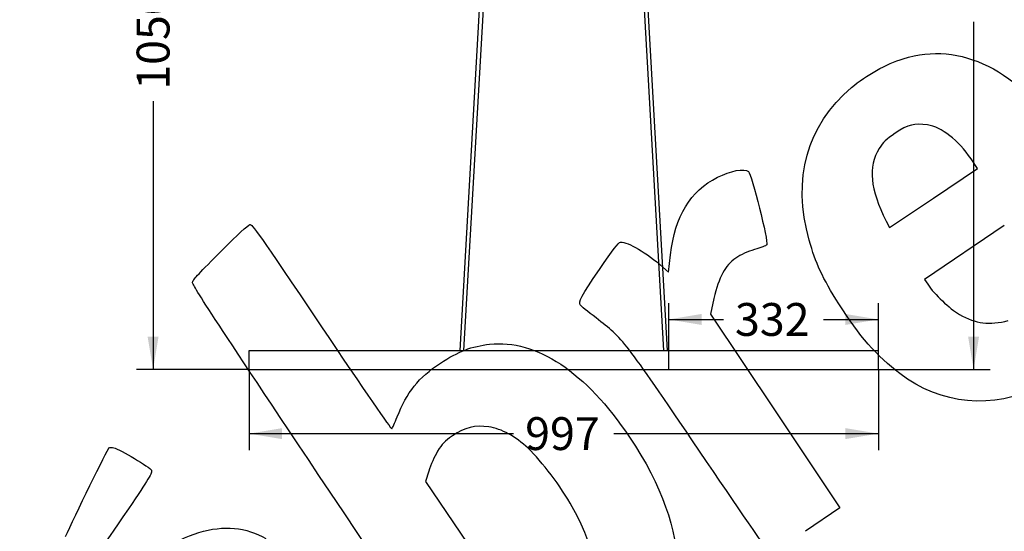
# Model space of a CAD drawing. Units: millimetres. Extents: x -74 to 291, y 0 to 204.
# Drawn here: x 80 to 173, y 79 to 128 of the extents above; entities that cross this region are included whole.
import ezdxf
from ezdxf import colors
from ezdxf.entities.mleader import LeaderData, LeaderLine
from ezdxf.enums import TextEntityAlignment as Align
from ezdxf.math import Vec2, Vec3

# ---------------------------------------------------------------- set-up
doc = ezdxf.new("R2010")
doc.units = ezdxf.units.MM
for name, color, linetype in [('C-14-PLACA', 7, 'Continuous'), ('C-3100-CUERPO', 7, 'Continuous'), ('C-3100_REJA', 7, 'Continuous'), ('C-3100_TAPA_SUPE', 7, 'Continuous'), ('DIBUJO', 7, 'Continuous'), ('DIN_912_M6X10', 7, 'Continuous'), ('GRIF-10_CUERPO_P', 7, 'Continuous'), ('GRIF-10_K-106', 7, 'Continuous'), ('GRIF-10_K-113', 7, 'Continuous'), ('Predeterminado', 7, 'Continuous')]:
    doc.layers.add(name, color=color, linetype=linetype)
doc.styles.add('SEACAD_Arial', font='arial.ttf')
doc.dimstyles.new('ISO', dxfattribs={"dimtxt": 3.125, "dimasz": 3.125, "dimexe": 1.5625, "dimexo": 0, "dimgap": 0.78125, "dimtad": 0, "dimdec": 0, "dimlfac": 16.666667, "dimtxsty": 'SEACAD_Arial', "dimblk1": '_SE_FILLED', "dimblk2": '_SE_FILLED', "dimsah": 1, "dimcen": 1.5625, "dimadec": 1, "dimazin": 0, "dimtfac": 0.5, "dimtmove": 0, "dimatfit": 3, "dimfxl": 1, "dimarcsym": 0})

# ---------------------------------------------------------------- blocks, each defined once
blk = doc.blocks.new('SE')
at = {"layer": 'C-14-PLACA', "color": 7, "linetype": 'Continuous'}
for p, q in [((127.626, 153.858), (127.626, 161.418)), ((127.746, 161.538), (135.306, 161.538)), ((135.426, 161.418), (135.426, 153.858)), ((135.306, 153.738), (127.746, 153.738))]:
    blk.add_line(p, q, dxfattribs=at)
for centre, start, end in [((127.746, 161.418), 90, 180), ((135.306, 161.418), 0, 90), ((127.746, 153.858), 180, 270), ((135.306, 153.858), 270, 0)]:
    blk.add_arc(centre, 0.12, start, end, dxfattribs=at)
at = {"layer": 'C-3100-CUERPO', "color": 7, "linetype": 'Continuous'}
for p, q in [((125.981, 172.555), (121.648, 96.438)), ((126.346, 172.638), (122.009, 96.438)), ((136.705, 172.638), (126.346, 172.638)), ((141.043, 96.438), (136.705, 172.638)), ((141.403, 96.438), (137.07, 172.555))]:
    blk.add_line(p, q, dxfattribs=at)
for centre, major_axis, start_param, end_param in [((126.341, 172.555), (0.361, 0.001), 1.557063, 3.127859), ((136.71, 172.555), (-0.361, 0.001), 3.155326, 4.726122)]:
    blk.add_ellipse(centre, major_axis=major_axis, ratio=0.228624, start_param=start_param, end_param=end_param, dxfattribs=at)
at = {"layer": 'C-3100_REJA', "color": 7, "linetype": 'Continuous'}
for p, q in [((101.616, 96.438), (161.436, 96.438)), ((101.616, 94.638), (101.616, 96.438)), ((161.436, 94.638), (161.436, 96.438)), ((101.616, 94.638), (161.436, 94.638))]:
    blk.add_line(p, q, dxfattribs=at)
at = {"layer": 'C-3100_TAPA_SUPE', "color": 7, "linetype": 'Continuous'}
for p, q in [((126.156, 172.742), (125.98, 172.576)), ((126.331, 172.773), (136.72, 172.773)), ((126.331, 172.638), (126.331, 172.773)), ((126.331, 172.638), (136.72, 172.638)), ((136.72, 172.638), (136.72, 172.773)), ((137.071, 172.576), (136.896, 172.742))]:
    blk.add_line(p, q, dxfattribs=at)
for centre, major_axis, start_param, end_param in [((126.331, 172.558), (0.36, 0), 1.570796, 3.365577), ((126.331, 172.733), (0.18, 0), 1.570796, 2.910507), ((136.72, 172.733), (-0.18, 0), 3.372679, 4.712389), ((136.72, 172.558), (-0.36, 0), 2.917608, 4.712389)]:
    blk.add_ellipse(centre, major_axis=major_axis, ratio=0.223254, start_param=start_param, end_param=end_param, dxfattribs=at)
at = {"layer": 'DIN_912_M6X10', "color": 7, "linetype": 'Continuous'}
for p, q in [((128.346, 160.755), (128.496, 160.841)), ((128.346, 160.581), (128.346, 160.755)), ((128.496, 160.495), (128.346, 160.581)), ((128.496, 160.841), (128.646, 160.755)), ((128.646, 160.581), (128.496, 160.495)), ((128.646, 160.755), (128.646, 160.581)), ((134.406, 160.755), (134.556, 160.841)), ((134.406, 160.581), (134.406, 160.755)), ((134.556, 160.495), (134.406, 160.581)), ((134.556, 160.841), (134.706, 160.755)), ((134.706, 160.581), (134.556, 160.495)), ((134.706, 160.755), (134.706, 160.581)), ((128.346, 154.695), (128.496, 154.781)), ((128.346, 154.521), (128.346, 154.695)), ((128.496, 154.435), (128.346, 154.521)), ((128.496, 154.781), (128.646, 154.695)), ((128.646, 154.521), (128.496, 154.435)), ((128.646, 154.695), (128.646, 154.521)), ((134.406, 154.695), (134.556, 154.781)), ((134.406, 154.521), (134.406, 154.695)), ((134.556, 154.435), (134.406, 154.521)), ((134.556, 154.781), (134.706, 154.695)), ((134.706, 154.521), (134.556, 154.435)), ((134.706, 154.695), (134.706, 154.521))]:
    blk.add_line(p, q, dxfattribs=at)
for centre, radius in [((128.496, 160.668), 0.3), ((128.496, 160.668), 0.27), ((134.556, 160.668), 0.3), ((134.556, 160.668), 0.27), ((128.496, 154.608), 0.3), ((128.496, 154.608), 0.27), ((134.556, 154.608), 0.3), ((134.556, 154.608), 0.27)]:
    blk.add_circle(centre, radius, dxfattribs=at)
at = {"layer": 'GRIF-10_CUERPO_P', "color": 7, "linetype": 'Continuous'}
for p, q in [((130.947, 155.731), (130.947, 154.705)), ((132.105, 154.705), (132.105, 155.731)), ((132.105, 154.705), (130.947, 154.705))]:
    blk.add_line(p, q, dxfattribs=at)
blk.add_circle((131.526, 157.638), 1.11, dxfattribs=at)
for centre, radius, start, end in [((131.526, 157.638), 1.542, 0, 235.247), ((131.526, 157.638), 1.53, 304.99889, 234.9979), ((131.526, 157.638), 1.542, 302.41039, 0), ((130.123, 155.754), 0.82, 358.38847, 50.09943), ((132.923, 155.757), 0.815, 129.68409, 181.83405)]:
    blk.add_arc(centre, radius, start, end, dxfattribs=at)
for points, knots in [([(130.647, 156.385), (130.616, 156.407), (130.599, 156.426), (130.596, 156.446), (130.6, 156.452), (130.617, 156.459), (130.63, 156.46), (130.684, 156.46), (130.74, 156.453), (130.815, 156.442)], [0.8195033, 0.8195033, 0.8195033, 0.8195033, 0.875, 0.875, 0.90625, 0.90625, 0.9375, 0.9375, 1, 1, 1, 1]), ([(130.815, 156.442), (130.853, 156.437), (130.895, 156.43), (130.989, 156.418), (131.041, 156.411), (131.157, 156.399), (131.219, 156.394), (131.355, 156.385), (131.426, 156.383), (131.646, 156.382), (131.789, 156.389), (131.97, 156.407), (132.025, 156.413), (132.124, 156.426), (132.169, 156.432), (132.248, 156.444), (132.283, 156.449), (132.343, 156.456), (132.368, 156.459), (132.429, 156.462), (132.451, 156.457), (132.457, 156.431), (132.441, 156.411), (132.405, 156.386), (132.404, 156.385), (132.404, 156.385)], [0, 0, 0, 0, 0.03125, 0.03125, 0.0625, 0.0625, 0.09375, 0.09375, 0.125, 0.125, 0.1875, 0.1875, 0.21875, 0.21875, 0.25, 0.25, 0.28125, 0.28125, 0.3125, 0.3125, 0.375, 0.375, 0.4375, 0.4375, 0.4383988, 0.4383988, 0.4383988, 0.4383988]), ([(131.072, 155.689), (131.048, 155.704), (131.027, 155.718), (130.991, 155.74), (130.977, 155.747), (130.956, 155.752), (130.949, 155.749), (130.947, 155.739), (130.947, 155.737), (130.947, 155.735)], [0, 0, 0, 0, 0.03125, 0.03125, 0.0625, 0.0625, 0.09375, 0.09375, 0.1007609, 0.1007609, 0.1007609, 0.1007609]), ([(132.105, 155.734), (132.105, 155.736), (132.105, 155.737), (132.103, 155.747), (132.098, 155.751), (132.079, 155.749), (132.065, 155.742), (132.013, 155.712), (131.965, 155.678), (131.853, 155.613), (131.787, 155.579), (131.636, 155.534), (131.552, 155.524), (131.429, 155.535), (131.389, 155.543), (131.313, 155.564), (131.278, 155.577), (131.177, 155.622), (131.12, 155.658), (131.072, 155.689)], [0.6209847, 0.6209847, 0.6209847, 0.6209847, 0.625, 0.625, 0.65625, 0.65625, 0.6875, 0.6875, 0.75, 0.75, 0.8125, 0.8125, 0.875, 0.875, 0.90625, 0.90625, 0.9375, 0.9375, 1, 1, 1, 1])]:
    blk.add_open_spline(points, degree=3, knots=knots, dxfattribs=at)
at = {"layer": 'GRIF-10_K-106', "color": 7, "linetype": 'Continuous'}
blk.add_circle((131.526, 157.638), 0.12, dxfattribs=at)
at = {"layer": 'GRIF-10_K-113', "color": 7, "linetype": 'Continuous'}
for radius in [1.063, 1.027]:
    blk.add_circle((131.526, 157.638), radius, dxfattribs=at)
blk = doc.blocks.new('DMBLK2')
at = {"layer": 'DIBUJO', "linetype": 'Continuous'}
for points in [[(171.011, 169.648), (170.49, 172.773), (169.969, 169.648)], [(171.011, 97.763), (169.969, 97.763), (170.49, 94.638)]]:
    blk.add_hatch(color=7, dxfattribs=at).paths.add_polyline_path(points)
at = {"layer": 'DIBUJO', "color": 7, "linetype": 'Continuous'}
for p, q in [((136.72, 172.773), (172.052, 172.773)), ((170.49, 172.773), (170.49, 139.691)), ((170.49, 127.72), (170.49, 94.638)), ((161.436, 94.638), (172.052, 94.638))]:
    blk.add_line(p, q, dxfattribs=at)
at = {"layer": 'DIBUJO', "color": 7, "linetype": 'Continuous', "style": 'SEACAD_Arial'}
blk.add_text('1300', height=3.125, rotation=90, dxfattribs=at).set_placement((168.927, 128.814), align=Align.TOP_LEFT)
blk = doc.blocks.new('_SE_FILLED')
at = {"color": 0}
blk.add_line((0, 0), (-1, 0), dxfattribs=at)
blk.add_solid([(0, 0), (-1, -0.1665), (-1, 0.1665), (0, 0)], dxfattribs=at)
blk = doc.blocks.new('DMBLK3')
at = {"layer": 'DIBUJO', "linetype": 'Continuous'}
for points in [[(104.741, 88.006), (104.741, 89.048), (101.616, 88.527)], [(158.311, 88.006), (161.436, 88.527), (158.311, 89.048)]]:
    blk.add_hatch(color=7, dxfattribs=at).paths.add_polyline_path(points)
at = {"layer": 'DIBUJO', "color": 7, "linetype": 'Continuous'}
for p, q in [((101.616, 94.638), (101.616, 86.965)), ((161.436, 94.638), (161.436, 86.965)), ((101.616, 88.527), (126.763, 88.527)), ((136.288, 88.527), (161.436, 88.527))]:
    blk.add_line(p, q, dxfattribs=at)
at = {"layer": 'DIBUJO', "color": 7, "linetype": 'Continuous', "style": 'SEACAD_Arial'}
blk.add_text('997', height=3.125, dxfattribs=at).set_placement((127.857, 90.09), align=Align.TOP_LEFT)
blk = doc.blocks.new('DMBLK5')
at = {"layer": 'DIBUJO', "linetype": 'Continuous'}
for points in [[(144.63, 99.911), (141.505, 99.39), (144.63, 98.87)], [(158.311, 99.911), (158.311, 98.87), (161.436, 99.39)]]:
    blk.add_hatch(color=7, dxfattribs=at).paths.add_polyline_path(points)
at = {"layer": 'DIBUJO', "color": 7, "linetype": 'Continuous'}
for p, q in [((141.505, 94.644), (141.505, 100.953)), ((161.436, 96.438), (161.436, 100.953)), ((141.505, 99.39), (146.708, 99.39)), ((156.233, 99.39), (161.436, 99.39))]:
    blk.add_line(p, q, dxfattribs=at)
at = {"layer": 'DIBUJO', "color": 7, "linetype": 'Continuous', "style": 'SEACAD_Arial'}
blk.add_text('332', height=3.125, dxfattribs=at).set_placement((147.802, 100.953), align=Align.TOP_LEFT)
blk = doc.blocks.new('DMBLK10')
at = {"layer": 'Predeterminado', "linetype": 'Continuous'}
for points in [[(91.969, 154.513), (93.01, 154.513), (92.49, 157.638)], [(91.969, 97.763), (92.49, 94.638), (93.01, 97.763)]]:
    blk.add_hatch(color=7, dxfattribs=at).paths.add_polyline_path(points)
at = {"layer": 'Predeterminado', "color": 7, "linetype": 'Continuous'}
for p, q in [((131.526, 157.638), (90.927, 157.638)), ((92.49, 157.638), (92.49, 132.123)), ((92.49, 120.153), (92.49, 94.638)), ((101.616, 94.638), (90.927, 94.638))]:
    blk.add_line(p, q, dxfattribs=at)
at = {"layer": 'Predeterminado', "color": 7, "linetype": 'Continuous', "style": 'SEACAD_Arial'}
blk.add_text('1050', height=3.125, rotation=90, dxfattribs=at).set_placement((90.927, 121.247), align=Align.TOP_LEFT)
blk = doc.blocks.new('_Dot')
at = {"color": 0, "linetype": 'ByBlock', "lineweight": -2}
blk.add_line((-0.5, 0), (-1, 0), dxfattribs=at)
at = {"color": 0, "linetype": 'ByBlock', "const_width": 0.5}
blk.add_lwpolyline([(-0.25, 0, 1), (0.25, 0, 1)], format="xyb", close=True, dxfattribs=at)
blk = doc.blocks.new('SE322')
at = {"color": 7, "linetype": 'Continuous'}
for p, q in [((118.705, 84.968), (118.4, 83.957)), ((118.4, 83.957), (123.303, 76.725)), ((123.303, 76.725), (128.206, 69.493)), ((128.206, 69.493), (128.88, 69.433))]:
    blk.add_line(p, q, dxfattribs=at)
blk = doc.blocks.new('SE321')
blk.add_blockref('SE322', (0, 0))
blk = doc.blocks.new('SE326')
at = {"color": 7, "linetype": 'Continuous'}
for p, q in [((173.41, 108.329), (165.825, 103.187)), ((165.825, 103.187), (166.13, 102.733))]:
    blk.add_line(p, q, dxfattribs=at)
blk = doc.blocks.new('SE325')
blk.add_blockref('SE326', (0, 0))
blk = doc.blocks.new('SE330')
at = {"color": 7, "linetype": 'Continuous'}
for p, q in [((170.86, 113.757), (170.245, 114.668)), ((170.245, 114.668), (170.245, 114.668)), ((166.672, 110.943), (170.86, 113.757)), ((162.484, 108.128), (166.672, 110.943)), ((162.18, 108.737), (162.484, 108.128))]:
    blk.add_line(p, q, dxfattribs=at)
blk = doc.blocks.new('SE329')
blk.add_blockref('SE330', (0, 0))
blk = doc.blocks.new('SE348')
at = {"color": 7, "linetype": 'Continuous'}
for p, q in [((141.501, 103.898), (141.689, 105.554)), ((140.962, 104.371), (141.501, 103.898))]:
    blk.add_line(p, q, dxfattribs=at)
blk = doc.blocks.new('SE347')
blk.add_blockref('SE348', (0, 0))
blk = doc.blocks.new('SE350')
at = {"color": 7, "linetype": 'Continuous'}
for p, q in [((145.805, 101.398), (145.466, 99.908)), ((145.466, 99.908), (151.62, 90.684)), ((151.62, 90.684), (157.774, 81.459)), ((157.774, 81.459), (154.524, 79.23))]:
    blk.add_line(p, q, dxfattribs=at)
blk = doc.blocks.new('SE349')
blk.add_blockref('SE350', (0, 0))

msp = doc.modelspace()

# ---------------------------------------------------------------- linework, layer by layer
at = {"color": 7, "linetype": 'Continuous'}
for points in [[(163.7965, 124.20252), (169.32137, 125.87786), (174.57951, 123.24069), (179.51081, 116.32115)], [(158.8954, 121.46417), (160.24439, 122.61745), (162.23254, 123.72827), (163.7965, 124.20252)], [(154.86708, 106.92078), (153.23737, 112.80271), (154.62531, 117.81358), (158.8954, 121.46417)], [(166.1027, 117.8996), (164.86133, 118.09114), (164.28096, 117.94281), (163.04566, 117.11832)], [(163.04566, 117.11832), (162.14669, 116.5183), (161.91294, 116.29364), (161.52424, 115.65596)], [(170.24477, 114.66796), (169.03155, 116.46492), (167.46136, 117.68996), (166.1027, 117.8996)], [(161.52424, 115.65596), (160.44604, 113.88709), (160.64201, 111.82045), (162.18037, 108.7366)], [(146.14458, 112.91792), (147.38573, 113.5445), (148.69027, 113.79016), (149.08968, 113.47252)], [(149.08968, 113.47252), (149.39257, 113.23165), (151.00776, 106.75435), (150.82851, 106.49939)], [(141.68941, 105.55431), (142.10697, 109.2284), (143.54532, 111.60574), (146.14458, 112.91792)], [(99.17137, 106.10493), (100.41069, 107.34638), (101.53776, 108.38803), (101.67597, 108.41969)], [(101.67597, 108.41969), (101.90947, 108.47319), (102.39238, 107.78503), (108.49778, 98.69837)], [(134.91474, 104.14102), (136.20036, 106.03521), (136.73938, 106.72974), (136.93042, 106.73821)], [(136.93042, 106.73821), (137.65164, 106.77023), (139.38832, 105.7504), (140.96171, 104.37089)], [(157.68759, 100.86645), (156.12642, 103.33895), (155.46778, 104.75276), (154.86708, 106.92078)], [(96.2434, 102.94372), (96.39831, 103.30017), (96.74369, 103.67306), (99.17137, 106.10493)], [(149.67359, 106.03828), (148.99844, 105.84699), (148.37017, 105.56283), (147.87435, 105.22452)], [(150.82851, 106.49939), (150.76386, 106.40744), (150.24414, 106.19993), (149.67359, 106.03828)], [(147.87435, 105.22452), (146.87001, 104.53924), (146.26809, 103.42594), (145.80539, 101.39785)], [(133.08925, 100.77), (132.89708, 101.056), (133.19791, 101.61151), (134.91474, 104.14102)], [(109.3176, 82.96774), (97.72359, 100.34279), (96.15478, 102.73979), (96.2434, 102.94372)], [(166.12962, 102.73348), (166.77611, 101.77131), (168.19968, 100.426), (169.15977, 99.86992)], [(134.5949, 99.53693), (133.81897, 100.13748), (133.14142, 100.69235), (133.08925, 100.77)], [(163.46773, 94.24836), (161.28994, 95.90201), (159.6016, 97.83511), (157.68759, 100.86645)], [(144.43848, 86.85822), (137.12142, 97.64918), (137.25304, 97.47964), (134.5949, 99.53693)], [(169.15977, 99.86992), (170.69113, 98.98297), (172.0011, 98.81673), (173.77577, 99.28416)], [(108.49778, 98.69837), (112.60494, 92.58568), (115.11033, 88.94771), (115.18043, 88.99481)], [(124.48448, 97.03198), (128.94237, 97.51439), (133.59726, 94.41679), (137.78869, 88.17868)], [(119.80108, 95.23247), (121.47759, 96.33876), (122.81023, 96.8508), (124.48448, 97.03198)], [(115.69482, 90.11009), (116.60534, 92.46401), (117.72804, 93.86453), (119.80108, 95.23247)], [(176.84931, 93.01253), (172.26106, 90.80461), (167.41339, 91.2523), (163.46773, 94.24836)], [(115.18043, 88.99481), (115.24209, 89.03625), (115.47357, 89.53812), (115.69482, 90.11009)], [(124.39396, 89.16791), (123.09878, 89.36212), (122.16229, 89.12948), (120.93845, 88.30949)], [(128.14235, 87.12831), (126.9527, 88.26055), (125.62419, 88.98343), (124.39396, 89.16791)], [(120.93845, 88.30949), (120.19061, 87.8084), (119.96428, 87.57342), (119.52876, 86.84573)], [(137.78869, 88.17868), (143.93338, 79.03355), (143.77006, 71.07353), (137.34043, 66.3301)], [(84.16942, 78.7441), (84.95572, 80.50316), (88.18055, 87.09302), (88.29157, 87.16762)], [(88.29157, 87.16762), (88.37038, 87.22057), (88.57914, 87.22622), (88.7555, 87.18018)], [(88.7555, 87.18018), (89.34468, 87.02637), (92.20459, 85.32407), (92.33644, 85.04869)], [(132.34366, 81.55318), (131.25915, 83.49032), (129.46946, 85.8652), (128.14235, 87.12831)], [(119.52876, 86.84573), (119.24342, 86.36895), (118.87267, 85.52403), (118.70486, 84.96812)], [(151.12098, 77.11449), (151.03699, 77.17708), (148.02988, 81.56176), (144.43848, 86.85822)], [(92.33644, 85.04869), (92.44457, 84.82289), (92.07409, 84.201), (90.14275, 81.36629)], [(123.28687, 60.37006), (122.84557, 62.82259), (123.92232, 61.08077), (109.3176, 82.96774)], [(132.9794, 71.30427), (135.09115, 73.69059), (134.88501, 77.01391), (132.34366, 81.55318)], [(90.14275, 81.36629), (87.22305, 77.08092), (86.97592, 76.7401), (86.74566, 76.6814)], [(88.99695, 74.20346), (94.70927, 79.30115), (99.46655, 80.74931), (103.21784, 78.53243)]]:
    msp.add_open_spline(points, degree=3, dxfattribs=at)

# ---------------------------------------------------------------- block references
for name in ['SE329', 'SE325', 'SE347', 'SE349', 'SE321']:
    msp.add_blockref(name, (0, 0))
at = {"layer": 'DIBUJO'}
msp.add_blockref('SE', (0, 0), dxfattribs=at)

# ---------------------------------------------------------------- dimensions: what is measured, and where the dimension line sits
at = {"layer": 'DIBUJO', "color": 7, "linetype": 'Continuous'}
for base, p1, angle, override, picture, middle, dimtype in [((170.48971, 94.6379), (136.72034, 172.77317), 90, {"dimrnd": 10, "dimtdec": 4}, 'DMBLK2', (170.48971, 133.70553), 160), ((141.5054, 99.39044), (141.5054, 94.64411), 359.9821425, {"dimtolj": 1}, 'DMBLK5', (151.47052, 99.39044), 161), ((101.61563, 88.52716), (101.61563, 94.6379), 0, {"dimdec": 2}, 'DMBLK3', (131.52563, 88.52716), 161)]:
    dim = msp.add_linear_dim(base=base, p1=p1, p2=(161.43563, 94.6379), angle=angle, text='\\A1;<>', dimstyle='ISO', override=override, dxfattribs=at)
    dim.commit()
    dim.dimension.update_dxf_attribs({"geometry": picture, "text_midpoint": middle, "dimtype": dimtype})
at = {"layer": 'Predeterminado', "color": 7, "linetype": 'Continuous'}
dim = msp.add_linear_dim(base=(92.4896, 94.6379), p1=(131.52563, 157.6379), p2=(101.61563, 94.6379), angle=90, text='\\A1;<>', dimstyle='ISO', override={"dimdec": 2}, dxfattribs=at)
dim.commit()
dim.dimension.update_dxf_attribs({"geometry": 'DMBLK10', "text_midpoint": (92.4896, 126.1379), "dimtype": 160})

# ---------------------------------------------------------------- leaders
ml = msp.add_multileader_mtext('Standard', dxfattribs=at)
ml.set_content('{\\pxsm0.9;\\fArial TUR|b0||i0||c0|p34;\\W1.;Fuente modelo " Beu ", con reja en religa galvanizada y griferia temporizada.\\P}', color=7)
ml.set_leader_properties(color=7)
ml.set_arrow_properties(name='DOT')
ml.build(insert=Vec2(0, 0))
ml.multileader.update_dxf_attribs({"leader_type": 0, "dogleg_length": 0, "arrow_head_size": 2.5})
ctx = ml.context
ctx.base_point, ctx.char_height, ctx.arrow_head_size, ctx.landing_gap_size = Vec3(6.63944, 191.89733), 2.5, 2.5, 0.875
notes = []
notes.append((ctx, [(0, (0, 0, 0), (0, 0), (1, 0), 1, [])]))
ctx.mtext.insert = Vec3(8.63944, 193.51358)
for ctx, leaders in notes:
    for number, flags, end, landing, length, lines in leaders:
        leader = LeaderData()
        leader.index, (leader.has_last_leader_line, leader.has_dogleg_vector, leader.attachment_direction) = number, flags
        leader.last_leader_point, leader.dogleg_vector, leader.dogleg_length = Vec3(end), Vec3(landing), length
        for number, points, colour, breaks in lines:
            line = LeaderLine()
            line.index, line.vertices, line.color, line.breaks = number, Vec3.list(points), colors.encode_raw_color(colour), breaks
            leader.lines.append(line)
        ctx.leaders.append(leader)

doc.saveas('drawing.dxf')
